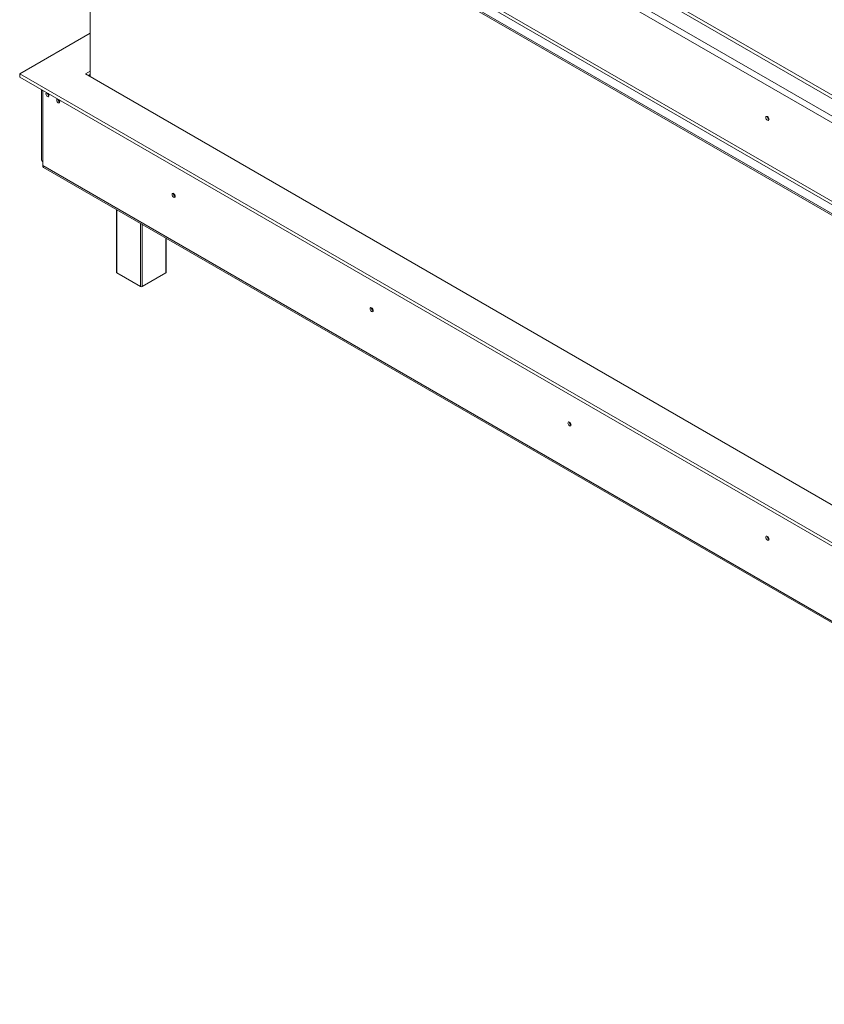
# Model space of a CAD drawing. Units: millimetres. Extents: x 174 to 13204, y 179 to 9704.
# Drawn here: x 8245 to 10441, y 668 to 3355 of the extents above; entities that cross this region are included whole.
import ezdxf

# ---------------------------------------------------------------- set-up
doc = ezdxf.new("R2010")
doc.units = ezdxf.units.MM
doc.header["$LTSCALE"] = 50

msp = doc.modelspace()

# ---------------------------------------------------------------- linework, layer by layer
at = {"color": 7, "linetype": 'Continuous', "lineweight": 15}
for p, q in [((12271.8, 2047.2), (8316.3, 4330.6)), ((12307.2, 2074.4), (8363.5, 4351)), ((8308.5, 4317), (12263.9, 2033.5)), ((8245.5, 4105), (12175.6, 1836.2)), ((8245.5, 4100.4), (12175.6, 1831.7)), ((8304.5, 4095.8), (12197.2, 1848.7)), ((8308.5, 4102.7), (12201.1, 1855.5)), ((8437.4, 3199.9), (8437.4, 3989.7)), ((11428.9, 2591.4), (9406.7, 3758.7)), ((8245.4, 3207.1), (8437.4, 3317.9)), ((12162, 946.1), (8245.4, 3207.1)), ((8245.4, 3207.1), (8245.4, 3198)), ((12162, 937), (8245.4, 3198)), ((8437.4, 3214.3), (8424.9, 3207.1)), ((8424.9, 3207.1), (12162, 1049.7)), ((8437.4, 3205.2), (8432.8, 3202.5)), ((8305.2, 3163.5), (8305.2, 2972.6)), ((8308.5, 3161.6), (8308.5, 3160.2)), ((8308.5, 3160.2), (8308.5, 2968.1)), ((8308.5, 2956.8), (8308.5, 2968.1)), ((8308.5, 2956.8), (12263.9, 673.3)), ((8310.8, 2951.7), (12266.2, 668.2)), ((8509.8, 2836.8), (8509.8, 2665)), ((8645, 2665), (8645, 2758.8)), ((8575.4, 2626.4), (8510.6, 2663.8)), ((8644.1, 2663.8), (8579.3, 2626.4))]:
    msp.add_line(p, q, dxfattribs=at)
at = {"color": 8, "linetype": 'Continuous', "lineweight": 15}
for p, q in [((8510.6, 2836.3), (8510.6, 2663.8)), ((8575.4, 2626.4), (8575.4, 2798.9)), ((8579.3, 2796.6), (8579.3, 2626.4)), ((8644.1, 2663.8), (8644.1, 2759.2))]:
    msp.add_line(p, q, dxfattribs=at)
at = {"color": 7, "linetype": 'Continuous', "lineweight": 15, "flags": 128}
for points in [[(8435.7, 3200.9), (8436.8, 3202.5), (8437.4, 3203.3)], [(8319.7, 3155.1), (8319.7, 3155.1), (8318.3, 3154.8), (8317.4, 3153.8), (8317.1, 3152.2), (8317.4, 3150.2), (8318.3, 3148.1), (8319.7, 3146.3), (8321.2, 3145), (8322.8, 3144.5), (8324.1, 3144.7), (8325, 3145.8), (8325.4, 3147.4), (8325.4, 3147.4)], [(8349.2, 3138.1), (8349.1, 3138.1), (8347.8, 3137.8), (8346.9, 3136.8), (8346.6, 3135.2), (8346.9, 3133.2), (8347.8, 3131.1), (8349.1, 3129.3), (8350.7, 3128), (8352.3, 3127.5), (8353.6, 3127.7), (8354.5, 3128.8), (8354.8, 3130.4), (8354.8, 3130.4)], [(10290.5, 3083), (10290.2, 3085.1), (10289.3, 3087.2), (10287.9, 3089.1), (10286.2, 3090.4), (10284.5, 3091), (10283.1, 3090.7), (10282.2, 3089.7), (10281.9, 3087.9), (10282.2, 3085.8), (10283.1, 3083.7), (10284.5, 3081.8), (10286.2, 3080.5), (10287.9, 3079.9), (10289.3, 3080.2), (10290.2, 3081.2), (10290.5, 3083)], [(8670.1, 2873), (8669.7, 2875.1), (8668.8, 2877.3), (8667.4, 2879.1), (8665.7, 2880.5), (8664.1, 2881.1), (8662.7, 2880.8), (8661.8, 2879.7), (8661.4, 2878), (8661.8, 2875.9), (8662.7, 2873.7), (8664.1, 2871.8), (8665.7, 2870.5), (8667.4, 2869.9), (8668.8, 2870.2), (8669.7, 2871.3), (8670.1, 2873)], [(9210.2, 2561.2), (9209.9, 2563.3), (9209, 2565.4), (9207.6, 2567.3), (9205.9, 2568.7), (9204.2, 2569.2), (9202.8, 2569), (9201.9, 2567.9), (9201.6, 2566.2), (9201.9, 2564.1), (9202.8, 2561.9), (9204.2, 2560), (9205.9, 2558.7), (9207.6, 2558.1), (9209, 2558.4), (9209.9, 2559.5), (9210.2, 2561.2)], [(9750.4, 2249.4), (9750, 2251.5), (9749.1, 2253.6), (9747.7, 2255.5), (9746, 2256.8), (9744.4, 2257.4), (9743, 2257.1), (9742.1, 2256.1), (9741.7, 2254.3), (9742.1, 2252.2), (9743, 2250.1), (9744.4, 2248.2), (9746, 2246.9), (9747.7, 2246.3), (9749.1, 2246.6), (9750, 2247.6), (9750.4, 2249.4)], [(10290.5, 1937.5), (10290.2, 1939.6), (10289.3, 1941.8), (10287.9, 1943.7), (10286.2, 1945), (10284.5, 1945.6), (10283.1, 1945.3), (10282.2, 1944.2), (10281.9, 1942.5), (10282.2, 1940.4), (10283.1, 1938.3), (10284.5, 1936.4), (10286.2, 1935), (10287.9, 1934.5), (10289.3, 1934.7), (10290.2, 1935.8), (10290.5, 1937.5)]]:
    msp.add_lwpolyline(points, dxfattribs=at)
at = {"color": 7, "linetype": 'Continuous', "lineweight": 15}
for centre, radius, start, end in [((8311.5, 3166.1), 6.58, 204.9773, 242.8746), ((8329.6, 3154.7), 8.62, 182.1912, 240.0986), ((8316.2, 3146.9), 9.2, 3.0886, 44.3227), ((8359.1, 3137.7), 8.62, 182.1912, 240.0986), ((8345.6, 3129.9), 9.2, 3.0886, 44.3227), ((10294.6, 3090.3), 8.74, 177.5896, 242.405), ((10294.3, 3090.2), 8.34, 177.3033, 242.2099), ((8310.8, 2973.2), 5.59, 185.6948, 245.6253), ((8324.3, 2975.7), 18.8, 198.5807, 212.6474), ((8313.9, 2956.2), 5.48, 173.7012, 234.9867), ((8674.1, 2880.3), 8.75, 177.7403, 242.0974), ((8673.9, 2880.2), 8.34, 177.3311, 241.9368), ((8511.2, 2665.1), 1.4, 185.6948, 245.6253), ((8643.6, 2665.1), 1.4, 294.3747, 354.3052), ((8577.4, 2630.2), 4.27, 242.6097, 297.3903), ((9214.3, 2568.5), 8.75, 177.7403, 242.0974), ((9214.1, 2568.4), 8.34, 177.3311, 241.9368), ((9754.4, 2256.7), 8.74, 177.5896, 242.405), ((9754.2, 2256.6), 8.34, 177.3311, 241.9368), ((10294.6, 1944.9), 8.75, 177.7403, 242.0974), ((10294.3, 1944.7), 8.33, 177.2708, 242.5207)]:
    msp.add_arc(centre, radius, start, end, dxfattribs=at)

doc.saveas('drawing.dxf')
